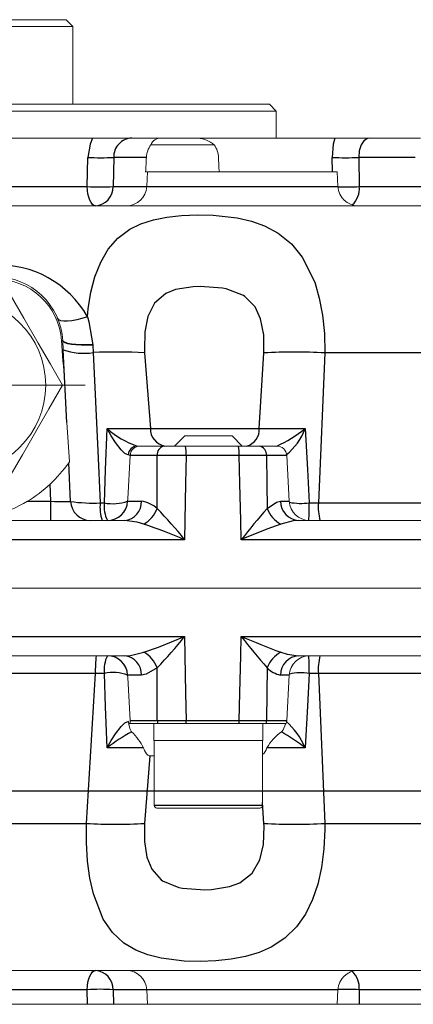
# Model space of a CAD drawing. Units: millimetres. Extents: x 0 to 1791, y 0 to 1260.
# Drawn here: x 1457 to 1515, y 980 to 1126 of the extents above; entities that cross this region are included whole.
import ezdxf

# ---------------------------------------------------------------- set-up
doc = ezdxf.new("R2010")
doc.units = ezdxf.units.MM
doc.header["$LTSCALE"] = 3
doc.linetypes.add('SLD-Combinazione-di-due-tratteggi', pattern=[12.7, 6.35, -1.27, 1.27, -1.27, 1.27, -1.27])
doc.linetypes.add('SLD-Solido', pattern=[0])
doc.layers.add('BORDI-TANGENTI', color=3, linetype='SLD-Solido')
doc.layers.add('QUOTE', color=5, linetype='SLD-Solido')
doc.styles.add('SLDTEXTSTYLE0', font='TXT', dxfattribs={"width": 0.75})
doc.dimstyles.new('SLDDIMSTYLE0', dxfattribs={"dimtxt": 16.8, "dimasz": 7.5, "dimexe": 0, "dimexo": 0.0625, "dimgap": 4.2, "dimtad": 1, "dimtoh": 1, "dimrnd": 1e-09, "dimzin": 12, "dimdsep": 46, "dimtxsty": 'SLDTEXTSTYLE0', "dimsah": 1, "dimcen": 0.09, "dimadec": 0, "dimazin": 0, "dimtfac": 1, "dimtofl": 0, "dimtmove": 0, "dimatfit": 3, "dimfxl": 0, "dimfrac": 2, "dimtolj": 1, "dimtzin": 12, "dimarcsym": 0})

# ---------------------------------------------------------------- blocks, each defined once
blk = doc.blocks.new('*D91')
at = {"layer": 'QUOTE'}
for p, q in [((1337.38, 1108.32), (1175.81, 1108.32)), ((1178.81, 1108.32), (1178.81, 1011.82)), ((1524.94, 1011.82), (1175.81, 1011.82))]:
    blk.add_line(p, q, dxfattribs=at)
for points in [[(1178.81, 1108.32), (1177.88, 1100.82), (1179.74, 1100.82)], [(1178.81, 1011.82), (1179.74, 1019.32), (1177.88, 1019.32)]]:
    blk.add_solid(points, dxfattribs=at)
at = {"layer": 'QUOTE', "insert": (1157.15, 1034.33), "char_height": 16.8, "attachment_point": 1, "rotation": 90, "style": 'SLDTEXTSTYLE0'}
blk.add_mtext('96,50', dxfattribs=at)
blk = doc.blocks.new('SW_CENTERMARKSYMBOL_44')
at = {"color": 0, "linetype": 'SLD-Combinazione-di-due-tratteggi', "lineweight": 0}
for p, q in [((0, 5), (0, 19.78)), ((0, 0), (0, 2.5)), ((-5, 0), (-20.53, 0)), ((0, 0), (-2.5, 0)), ((0, 0), (0, -2.5)), ((0, 0), (2.5, 0)), ((5, 0), (18.8, 0)), ((0, -5), (0, -20.28))]:
    blk.add_line(p, q, dxfattribs=at)

msp = doc.modelspace()

# ---------------------------------------------------------------- linework, layer by layer
at = {"color": 7, "linetype": 'SLD-Solido', "lineweight": 15}
for p, q in [((1395.811, 1125.816), (1463.811, 1125.816)), ((1464.811, 1124.816), (1429.811, 1124.816)), ((1464.811, 1124.816), (1463.811, 1125.816)), ((1464.811, 1113.316), (1464.811, 1124.816)), ((1365.811, 1113.316), (1493.811, 1113.316)), ((1494.811, 1112.316), (1493.811, 1113.316)), ((1494.811, 1112.316), (1429.811, 1112.316)), ((1494.811, 1108.316), (1494.811, 1112.316)), ((1437.801, 1108.316), (1467.714, 1108.316)), ((1473.477, 1108.316), (1467.714, 1108.316)), ((1473.477, 1108.316), (1477.806, 1108.316)), ((1476.323, 1107.316), (1485.657, 1107.316)), ((1477.806, 1108.316), (1483.267, 1108.316)), ((1483.335, 1108.316), (1503.451, 1108.316)), ((1508.596, 1108.316), (1503.451, 1108.316)), ((1508.596, 1108.316), (1516.094, 1108.316)), ((1511.44, 1108.316), (1511.043, 1108.316)), ((1475.811, 1103.316), (1475.542, 1103.316)), ((1475.811, 1103.316), (1475.698, 1101.159)), ((1503.811, 1103.316), (1475.811, 1103.316)), ((1503.924, 1101.159), (1503.811, 1103.316)), ((1445.752, 1098.316), (1532.254, 1098.316)), ((1463.376, 1077.028), (1463.308, 1078.339)), ((1463.918, 1066.268), (1464.304, 1060.502)), ((1481.311, 1064.316), (1479.811, 1062.816)), ((1488.311, 1064.316), (1481.311, 1064.316)), ((1489.811, 1062.816), (1488.311, 1064.316)), ((1474.735, 1062.816), (1478.232, 1062.816)), ((1478.232, 1062.816), (1481.425, 1062.816)), ((1481.425, 1062.816), (1489.248, 1062.816)), ((1489.248, 1062.816), (1492.282, 1062.816)), ((1489.811, 1062.816), (1489.248, 1062.816)), ((1492.282, 1062.816), (1494.888, 1062.816)), ((1473.237, 1061.394), (1472.902, 1055.002)), ((1496.739, 1054.659), (1496.386, 1061.394)), ((1464.304, 1060.502), (1464.201, 1060.354)), ((1472.903, 1055.002), (1472.884, 1054.659)), ((1387.187, 1051.816), (1472.436, 1051.816)), ((1498.122, 1051.816), (1549.104, 1051.816)), ((1549.817, 1041.816), (1446.117, 1041.816)), ((1472.436, 1031.816), (1387.187, 1031.816)), ((1549.104, 1031.816), (1498.122, 1031.816)), ((1472.884, 1028.973), (1472.903, 1028.63)), ((1496.386, 1022.237), (1496.739, 1028.973)), ((1472.902, 1028.63), (1473.237, 1022.237)), ((1473.04, 1021.816), (1473.053, 1021.713)), ((1473.04, 1021.816), (1473.331, 1021.816)), ((1473.32, 1021.816), (1477.309, 1021.816)), ((1476.761, 1021.816), (1476.761, 1019.316)), ((1477.309, 1021.816), (1481.506, 1021.816)), ((1481.506, 1021.816), (1489.342, 1021.816)), ((1489.342, 1021.816), (1493.331, 1021.816)), ((1492.861, 1019.316), (1492.861, 1021.816)), ((1493.331, 1021.816), (1496.302, 1021.816)), ((1496.183, 1021.713), (1496.204, 1021.816)), ((1476.761, 1019.316), (1492.861, 1019.316)), ((1476.811, 1019.316), (1476.811, 1009.716)), ((1492.811, 1009.716), (1492.811, 1019.316)), ((1476.145, 1017.018), (1476.811, 1017.018)), ((1492.411, 1009.316), (1477.211, 1009.316)), ((1532.254, 985.316), (1445.752, 985.316)), ((1475.698, 982.473), (1475.811, 980.316)), ((1503.811, 980.316), (1503.924, 982.473)), ((1466.959, 980.316), (1443.811, 980.316)), ((1466.959, 980.316), (1470.787, 980.316)), ((1470.787, 980.316), (1475.811, 980.316)), ((1503.811, 980.316), (1475.811, 980.316)), ((1507.045, 980.316), (1503.811, 980.316)), ((1503.811, 980.316), (1507.045, 980.316)), ((1507.045, 980.316), (1518.26, 980.316))]:
    msp.add_line(p, q, dxfattribs=at)
at = {"color": 7, "linetype": 'SLD-Solido', "lineweight": 15, "flags": 128}
for points in [[(1455.548, 1085.216), (1457.574, 1081.706), (1459.691, 1078.039), (1461.49, 1074.923), (1463.284, 1071.816)], [(1463.284, 1071.816), (1461.258, 1068.306), (1459.141, 1064.639), (1457.341, 1061.523), (1455.548, 1058.416)], [(1473.053, 1021.713), (1473.204, 1021.066), (1473.475, 1020.571)], [(1495.574, 1020.571), (1495.86, 1020.897), (1496.183, 1021.713)], [(1475.216, 1018.222), (1475.378, 1017.825), (1475.644, 1017.353), (1475.881, 1017.109), (1476.082, 1017.023), (1476.145, 1017.018)]]:
    msp.add_lwpolyline(points, dxfattribs=at)
at = {"color": 7, "linetype": 'SLD-Solido', "lineweight": 15}
msp.add_circle((1447.811, 1071.816), 12.973, dxfattribs=at)
for centre, radius, start, end in [((1478.839, 1105.342), 3.198, 141.87678, 177.64918), ((1477.723, 1106.839), 1.479, 86.7905, 161.19799), ((1482.96, 1104.225), 4.103, 48.89037, 85.70136), ((1483.044, 1105.382), 3.251, 1.6065, 36.50546), ((1472.702, 1101.316), 3, 270, 357), ((1506.92, 1101.316), 3, 183, 270), ((1453.322, 1077.816), 10, 3.21422, 90), ((1453.334, 1077.671), 9.826, 4.15393, 90.07003), ((1474.735, 1061.316), 1.5, 90, 177), ((1494.888, 1061.316), 1.5, 3, 90), ((1447.808, 1071.818), 20.004, 312.88632, 325.03381), ((1447.811, 1071.816), 20, 300.92392, 312.88522), ((1447.811, 1071.816), 20, 270.00022, 300.92371), ((1499.735, 1054.816), 3, 183, 270), ((1499.735, 1028.816), 3, 90, 177), ((1474.735, 1022.316), 1.5, 183, 199.47122), ((1494.888, 1022.316), 1.5, 340.52878, 357), ((1467.397, 1014.247), 8.772, 26.9473, 46.13771), ((1499.87, 1014.532), 7.412, 125.42338, 150.13799), ((1491.237, 1018.914), 2.312, 312.92819, 342.58601), ((1477.211, 1009.716), 0.4, 180, 270), ((1492.411, 1009.716), 0.4, 270, 0), ((1472.702, 982.316), 3, 3, 90), ((1506.92, 982.316), 3, 90, 177)]:
    msp.add_arc(centre, radius, start, end, dxfattribs=at)
for centre, major_axis, ratio, start_param, end_param in [((1429.811, 1222.803), (88.828, 1955.815), 0.02615, 4.6524455, 4.6535504), ((1429.811, 1222.803), (-88.828, 1955.815), 0.02615, 4.6500702, 4.6511751), ((1461.311, 1059.116), (-3.004, 57.322), 0.0522644, 4.8347438, 5.0524403)]:
    msp.add_ellipse(centre, major_axis=major_axis, ratio=ratio, start_param=start_param, end_param=end_param, dxfattribs=at)
at = {"layer": 'BORDI-TANGENTI'}
for p, q in [((1466.915, 1101.159), (1467.003, 1105.473)), ((1470.833, 1105.473), (1470.74, 1101.159)), ((1475.644, 1105.473), (1470.833, 1105.473)), ((1503.114, 1103.316), (1503.08, 1105.473)), ((1507.013, 1105.473), (1507.077, 1101.159)), ((1515.344, 1105.473), (1507.013, 1105.473)), ((1443.924, 1101.159), (1466.915, 1101.159)), ((1470.74, 1101.159), (1475.698, 1101.159)), ((1475.698, 1101.159), (1503.924, 1101.159)), ((1507.077, 1101.159), (1518.15, 1101.159)), ((1463.918, 1066.268), (1463.376, 1077.028)), ((1467.728, 1077.768), (1467.73, 1077.722)), ((1467.73, 1077.722), (1467.783, 1076.624)), ((1475.387, 1076.579), (1476.238, 1065.424)), ((1492.31, 1065.424), (1493.002, 1076.579)), ((1501.986, 1076.579), (1501.032, 1054.424)), ((1535.214, 1076.579), (1501.986, 1076.579)), ((1476.238, 1065.424), (1492.31, 1065.424)), ((1477.254, 1061.394), (1473.237, 1061.394)), ((1489.347, 1061.394), (1481.511, 1061.394)), ((1496.386, 1061.394), (1493.393, 1061.394)), ((1464.465, 1054.626), (1464.201, 1060.354)), ((1461.553, 1054.659), (1461.422, 1057.162)), ((1458.089, 1054.659), (1461.553, 1054.659)), ((1461.553, 1051.816), (1461.553, 1054.659)), ((1468.824, 1054.416), (1469.453, 1054.41)), ((1472.884, 1054.659), (1474.92, 1054.659)), ((1495.45, 1054.659), (1496.739, 1054.659)), ((1499.695, 1054.41), (1501.032, 1054.424)), ((1501.032, 1054.424), (1537.683, 1054.424)), ((1481.292, 1048.973), (1429.811, 1048.973)), ((1549.503, 1048.973), (1489.646, 1048.973)), ((1378.33, 1034.659), (1481.292, 1034.659)), ((1489.646, 1034.659), (1549.503, 1034.659)), ((1468.121, 1029.208), (1433.017, 1029.208)), ((1466.803, 1007.053), (1468.121, 1029.208)), ((1469.453, 1029.222), (1468.121, 1029.208)), ((1474.92, 1028.973), (1472.884, 1028.973)), ((1496.739, 1028.973), (1495.45, 1028.973)), ((1501.032, 1029.208), (1499.695, 1029.222)), ((1524.458, 1029.208), (1501.032, 1029.208)), ((1501.032, 1029.208), (1501.986, 1007.053)), ((1472.951, 1022.129), (1473.079, 1022.157)), ((1473.237, 1022.237), (1477.254, 1022.237)), ((1481.511, 1022.237), (1489.347, 1022.237)), ((1493.393, 1022.237), (1496.386, 1022.237)), ((1476.145, 1017.018), (1475.387, 1007.053)), ((1493.002, 1007.053), (1492.811, 1010.134)), ((1492.811, 1009.716), (1476.811, 1009.716)), ((1432.292, 1007.053), (1466.803, 1007.053)), ((1501.986, 1007.053), (1524.94, 1007.053)), ((1466.915, 982.473), (1443.924, 982.473)), ((1466.959, 980.316), (1466.915, 982.473)), ((1475.698, 982.473), (1470.74, 982.473)), ((1470.74, 982.473), (1470.787, 980.316)), ((1503.924, 982.473), (1475.698, 982.473)), ((1507.077, 982.473), (1507.045, 980.316)), ((1518.15, 982.473), (1507.077, 982.473))]:
    msp.add_line(p, q, dxfattribs=at)
at = {"layer": 'BORDI-TANGENTI', "flags": 128}
for points in [[(1467.714, 1108.316), (1467.339, 1107.43), (1467.003, 1105.473)], [(1503.451, 1108.316), (1503.238, 1107.43), (1503.08, 1105.473)], [(1508.596, 1108.316), (1508.305, 1108.271), (1507.771, 1107.933), (1507.338, 1107.303), (1507.07, 1106.451), (1507.013, 1105.473)], [(1468.145, 1098.316), (1467.913, 1098.37), (1467.689, 1098.53), (1467.481, 1098.789), (1467.298, 1099.14), (1467.144, 1099.568), (1467.027, 1100.06), (1466.95, 1100.597), (1466.915, 1101.159)], [(1466.946, 1081.921), (1467.07, 1083.089), (1467.47, 1085.539), (1468.058, 1087.811), (1468.909, 1089.985), (1470.013, 1091.885), (1471.455, 1093.538), (1473.222, 1094.857), (1474.842, 1095.651), (1476.676, 1096.251), (1478.677, 1096.659), (1480.847, 1096.903), (1483.17, 1096.993), (1485.528, 1096.929), (1489.045, 1096.516), (1491.164, 1096.019), (1493.096, 1095.33), (1495.094, 1094.265), (1497.054, 1092.681), (1498.66, 1090.727), (1500.49, 1087.015), (1501.174, 1084.676), (1501.646, 1082.172), (1501.922, 1079.42), (1501.986, 1076.579)], [(1493.002, 1076.579), (1492.965, 1079.264), (1492.511, 1081.588), (1491.687, 1083.37), (1490.172, 1084.93), (1489.962, 1085.068), (1487.411, 1086.047), (1486.882, 1086.149), (1483.564, 1086.375), (1482.571, 1086.335), (1479.968, 1085.925), (1478.508, 1085.352), (1476.823, 1083.926), (1475.842, 1081.97), (1475.401, 1079.704), (1475.359, 1077.015), (1475.387, 1076.579)], [(1466.946, 1081.921), (1466.141, 1081.656), (1465.367, 1081.451), (1464.647, 1081.314), (1464.003, 1081.247), (1463.455, 1081.254), (1463.02, 1081.334), (1462.71, 1081.484), (1462.536, 1081.7)], [(1466.946, 1081.921), (1467.177, 1081.186), (1467.728, 1077.768)], [(1467.728, 1077.768), (1466.845, 1077.752), (1466.01, 1077.765), (1465.249, 1077.807), (1464.588, 1077.877), (1464.047, 1077.973), (1463.646, 1078.09), (1463.396, 1078.226), (1463.306, 1078.377)], [(1467.73, 1077.722), (1466.847, 1077.708), (1466.012, 1077.724), (1465.252, 1077.768), (1464.59, 1077.84), (1464.05, 1077.936), (1463.648, 1078.054), (1463.398, 1078.19), (1463.308, 1078.339)], [(1467.783, 1076.624), (1468.495, 1062.086), (1468.824, 1054.416)], [(1469.453, 1054.41), (1469.618, 1059.274), (1469.874, 1065.402)], [(1472.951, 1061.503), (1472.584, 1061.657), (1472.487, 1061.723), (1471.93, 1062.239), (1471.071, 1063.356), (1470.459, 1064.34), (1469.88, 1065.39), (1469.874, 1065.402)], [(1499.077, 1065.402), (1499.44, 1059.343), (1499.695, 1054.41)], [(1473.262, 1061.394), (1473.162, 1061.468), (1472.951, 1061.503)], [(1477.245, 1053.592), (1477.25, 1057.281), (1477.254, 1061.394)], [(1481.511, 1061.394), (1481.437, 1057.281), (1481.341, 1051.816), (1481.292, 1048.973)], [(1489.646, 1048.973), (1489.579, 1051.816), (1489.448, 1057.281), (1489.347, 1061.394)], [(1493.393, 1061.394), (1493.432, 1057.281), (1493.467, 1053.592)], [(1493.467, 1053.592), (1494.858, 1054.527), (1495.45, 1054.659)], [(1475.267, 1051.283), (1474.282, 1051.561), (1472.436, 1051.816)], [(1495.506, 1051.283), (1493.443, 1050.518), (1489.664, 1048.98), (1489.646, 1048.973)], [(1498.122, 1051.816), (1497.333, 1051.75), (1495.506, 1051.283)], [(1475.267, 1032.349), (1477.427, 1033.114), (1481.274, 1034.652), (1481.292, 1034.659)], [(1481.292, 1034.659), (1481.341, 1031.816), (1481.437, 1026.351), (1481.511, 1022.237)], [(1489.347, 1022.237), (1489.448, 1026.351), (1489.579, 1031.816), (1489.646, 1034.659)], [(1472.436, 1031.816), (1473.304, 1031.882), (1475.267, 1032.349)], [(1495.506, 1032.349), (1496.428, 1032.071), (1498.122, 1031.816)], [(1469.874, 1018.23), (1469.62, 1024.289), (1469.453, 1029.222)], [(1477.245, 1030.04), (1475.637, 1029.105), (1474.92, 1028.973)], [(1477.254, 1022.237), (1477.25, 1026.351), (1477.245, 1030.04)], [(1493.467, 1030.04), (1493.432, 1026.351), (1493.393, 1022.237)], [(1499.695, 1029.222), (1499.444, 1024.358), (1499.135, 1019.141), (1499.077, 1018.23)], [(1469.874, 1018.23), (1469.88, 1018.242), (1470.459, 1019.292), (1471.071, 1020.275), (1471.93, 1021.393), (1472.487, 1021.909), (1472.584, 1021.975), (1472.951, 1022.129)], [(1475.216, 1018.222), (1472.236, 1018.238), (1469.874, 1018.23)], [(1499.077, 1018.23), (1496.351, 1018.238), (1493.443, 1018.222)], [(1501.986, 1007.053), (1501.989, 1006.144), (1501.855, 1003.29), (1501.501, 1000.543), (1500.953, 998.093), (1500.188, 995.821), (1499.125, 993.647), (1497.789, 991.747), (1496.097, 990.094), (1494.084, 988.775), (1492.286, 987.98), (1490.296, 987.381), (1488.173, 986.973), (1485.922, 986.729), (1483.567, 986.639), (1481.232, 986.702), (1477.849, 987.116), (1475.871, 987.613), (1474.108, 988.302), (1472.329, 989.367), (1470.634, 990.951), (1469.289, 992.905), (1467.823, 996.617), (1467.305, 998.956), (1466.97, 1001.46), (1466.8, 1004.212), (1466.803, 1007.053)], [(1475.387, 1007.053), (1475.366, 1004.368), (1475.73, 1002.044), (1476.452, 1000.262), (1477.839, 998.702), (1478.035, 998.564), (1480.462, 997.584), (1480.974, 997.483), (1484.252, 997.256), (1485.253, 997.297), (1487.924, 997.707), (1489.457, 998.279), (1491.276, 999.706), (1492.381, 1001.661), (1492.915, 1003.928), (1493.023, 1006.617), (1493.002, 1007.053)], [(1466.915, 982.473), (1466.95, 983.035), (1467.027, 983.572), (1467.144, 984.063), (1467.298, 984.492), (1467.481, 984.843), (1467.689, 985.102), (1467.913, 985.262), (1468.145, 985.316)]]:
    msp.add_lwpolyline(points, dxfattribs=at)
at = {"layer": 'BORDI-TANGENTI'}
for centre, radius, start, end in [((1473.575, 1105.574), 2.743, 92.04332, 182.11616), ((1468.918, 1137.735), 32.319, 266.60263, 273.39737), ((1505.046, 1139.729), 34.312, 266.71457, 273.28543), ((1468.828, 1133.447), 32.345, 266.61066, 273.38934), ((1467.944, 1101.105), 2.796, 274.129, 1.10383), ((1505.012, 1139.804), 38.7, 268.39331, 273.05919), ((1503.953, 1100.814), 3.143, 311.26816, 6.29225), ((1453.827, 1074.511), 15.067, 29.45705, 92.30924), ((1463.159, 1078.11), 0.274, 56.97195, 95.2641), ((1466.378, 1085.539), 9.025, 250.57268, 278.96013), ((1471.166, 1005.474), 71.23, 86.60275, 92.72211), ((1497.494, 994.915), 81.788, 86.85146, 93.14854), ((1472.099, 1338.26), 272.867, 269.53277, 270.8691), ((1478.213, 1074.564), 12.389, 227.69059, 251.49035), ((1478.798, 1065.345), 2.562, 178.23185, 260.84455), ((1489.84, 1065.224), 2.478, 283.69446, 4.64841), ((1496.748, 1385.214), 319.82, 269.20489, 270.41716), ((1487.487, 1079.484), 18.237, 293.9459, 309.45477), ((1490.709, 1068.436), 8.9, 308.8392, 340.07213), ((1474.351, 1061.415), 1.403, 92.8989, 176.39643), ((1478.539, 1061.558), 1.295, 103.69203, 187.25326), ((1475.381, 1061.736), 6.14, 356.808, 10.12784), ((1484.005, 1061.736), 5.353, 356.34335, 11.64091), ((1492.07, 1061.506), 1.327, 355.18458, 80.81636), ((1479.383, 678.958), 382.442, 89.68116, 90.31884), ((1491.37, 763.694), 297.708, 89.61069, 90.38931), ((1467.414, 1054.767), 2.952, 182.74093, 269.22985), ((1467.696, 1076.326), 21.939, 261.53171, 272.94845), ((1475.374, 1053.831), 6.576, 174.89868, 197.84753), ((1474.002, 1053.839), 4.585, 172.85145, 206.18842), ((1470.708, 1060.87), 6.581, 259.00265, 289.30316), ((1469.888, 1054.816), 3, 270.00017, 357.00018), ((1472.173, 1054.553), 2.749, 275.48283, 2.2185), ((1474.273, 1050.183), 4.522, 48.92129, 81.77987), ((1473, 1055.226), 4.549, 299.89446, 338.94961), ((1430.283, 1008.363), 65.2, 38.52455, 43.92338), ((1604.992, 957.454), 147.243, 139.23768, 141.57047), ((1497.415, 1055.023), 4.199, 199.91791, 242.96554), ((1498.282, 1054.643), 2.832, 179.68762, 266.76399), ((1498.534, 1063.997), 9.657, 259.35619, 276.90313), ((1471.185, 1053.84), 28.515, 355.93368, 1.1453), ((1508.929, 1053.834), 7.919, 175.72144, 194.7606), ((1441.924, 955.283), 101.625, 67.20784, 70.84645), ((1430.283, 1075.269), 65.2, 316.07662, 321.47545), ((1542.796, 1160.922), 136.993, 247.17171, 249.80627), ((1604.992, 1126.178), 147.243, 218.42953, 220.76232), ((1482.551, 1029.803), 14.443, 171.98789, 182.36251), ((1474.002, 1029.793), 4.585, 153.81158, 187.14855), ((1469.888, 1028.816), 3, 2.99982, 89.99983), ((1472.173, 1029.079), 2.749, 357.7815, 84.51717), ((1473, 1028.406), 4.549, 21.05039, 60.10554), ((1497.415, 1028.609), 4.199, 117.03446, 160.08209), ((1498.282, 1028.988), 2.832, 93.23601, 180.31238), ((1471.185, 1029.792), 28.515, 358.8547, 4.06632), ((1508.929, 1029.798), 7.919, 165.2394, 184.27856), ((1470.708, 1022.762), 6.581, 70.69684, 100.99735), ((1496.21, 1032.761), 3.864, 224.77582, 258.65559), ((1498.479, 1021.335), 7.98, 81.23365, 102.50703), ((1474.583, 1022.311), 1.642, 186.35774, 201.32735), ((1479.383, 1361.922), 339.691, 269.64103, 270.35897), ((1479.468, 1022.31), 2.215, 181.88387, 192.89531), ((1457.075, 1022.306), 24.436, 358.85159, 359.83995), ((1468.115, 1022.306), 21.232, 358.67725, 359.81479), ((1491.37, 1375.057), 352.826, 269.67151, 270.32849), ((1491.427, 1022.312), 1.967, 345.40345, 357.8399), ((1494.712, 1022.32), 1.591, 337.6024, 341.54399), ((1488.833, 1013.856), 11.138, 23.12286, 47.96581), ((1485.322, 998.411), 25.128, 118.12817, 127.93518), ((1480.708, 994.547), 29.972, 52.20264, 60.26312), ((1471.095, 1081.374), 74.445, 266.69488, 273.30512), ((1497.494, 1088.717), 81.788, 266.85146, 273.14854), ((1467.944, 982.527), 2.796, 358.89617, 85.871), ((1503.638, 982.695), 3.446, 356.30276, 46.13683), ((1468.828, 950.185), 32.345, 86.61066, 93.38934), ((1505.012, 943.828), 38.7, 86.94081, 91.60669)]:
    msp.add_arc(centre, radius, start, end, dxfattribs=at)
msp.add_ellipse((1461.537, 1054.816), major_axis=(3.012, -0.158), ratio=0.051695, start_param=4.7205611, end_param=6.0495653, dxfattribs=at)

# ---------------------------------------------------------------- block references
at = {"color": 1, "linetype": 'SLD-Combinazione-di-due-tratteggi', "lineweight": 0}
msp.add_blockref('SW_CENTERMARKSYMBOL_44', (1447.811, 1071.816), dxfattribs=at)

# ---------------------------------------------------------------- dimensions: what is measured, and where the dimension line sits
at = {"layer": 'QUOTE'}
dim = msp.add_linear_dim(base=(1178.811, 1011.816), p1=(1340.375, 1108.316), p2=(1545.811, 1011.816), angle=90, dimstyle='SLDDIMSTYLE0', dxfattribs=at)
dim.commit()
dim.dimension.update_dxf_attribs({"geometry": '*D91', "text_midpoint": (1178.811, 1062.255), "dimtype": 160})

doc.saveas('drawing.dxf')
